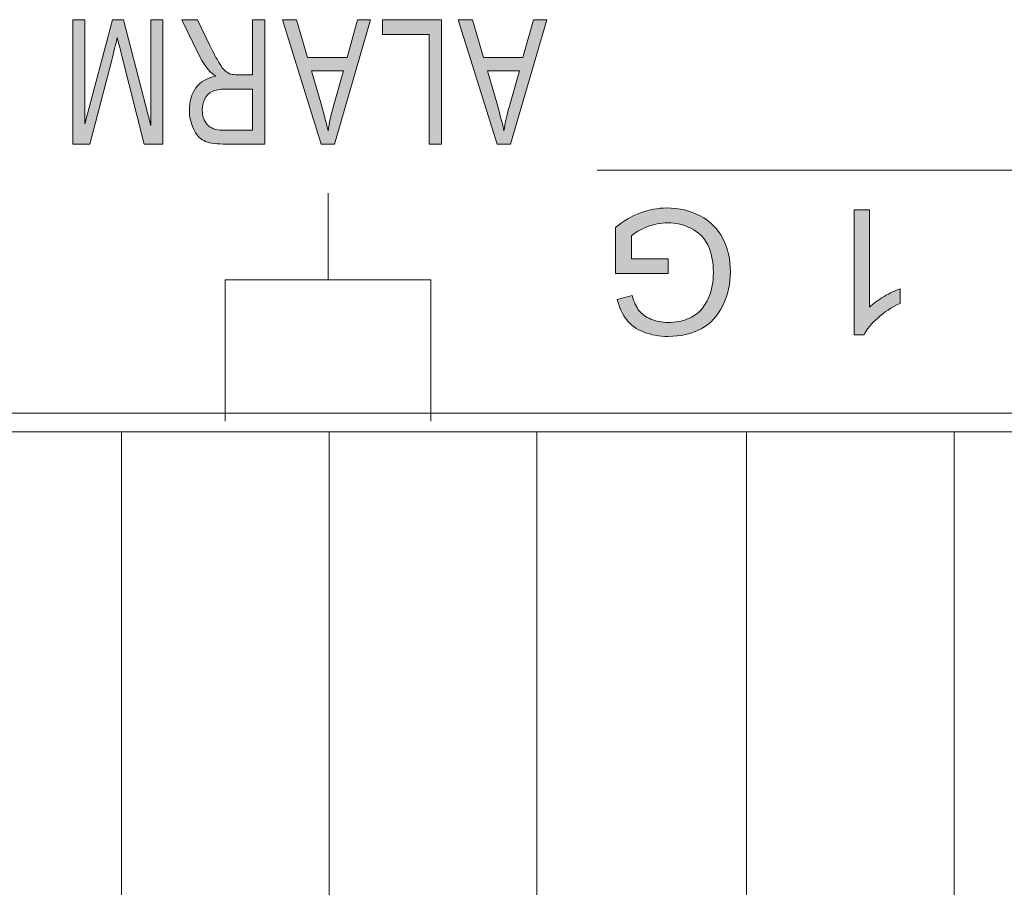
# Model space of a CAD drawing. Units: millimetres. Extents: x 0 to 900, y 0 to 900.
# Drawn here: x 492 to 504, y 711 to 721 of the extents above; entities that cross this region are included whole.
import ezdxf

# ---------------------------------------------------------------- set-up
doc = ezdxf.new("R2010")
doc.units = ezdxf.units.MM
doc.header["$MEASUREMENT"] = 0
doc.layers.add('레이어 1', color=7, linetype='Continuous', lineweight=0)

# ---------------------------------------------------------------- blocks, each defined once
blk = doc.blocks.new('Block_9')
at = {"layer": '레이어 1'}
h = blk.add_hatch(color=7, dxfattribs=at)
edge = h.paths.add_edge_path()
edge.add_spline(control_points=[(157.562, -72.417), (157.562, -72.417), (157.376, -72.417), (157.376, -72.417), (157.376, -72.417), (157.376, -71.232), (157.376, -71.232), (157.332, -71.274), (157.272, -71.317), (157.199, -71.36), (157.126, -71.403), (157.061, -71.434), (157.004, -71.456), (157.004, -71.456), (157.004, -71.276), (157.004, -71.276), (157.108, -71.228), (157.199, -71.168), (157.277, -71.098), (157.354, -71.029), (157.41, -70.962), (157.442, -70.895), (157.442, -70.895), (157.562, -70.895), (157.562, -70.895), (157.562, -70.895), (157.562, -72.417), (157.562, -72.417)], knot_values=[0, 0, 0, 0, 1, 1, 1, 2, 2, 2, 3, 3, 3, 4, 4, 4, 5, 5, 5, 6, 6, 6, 7, 7, 7, 8, 8, 8, 9, 9, 9, 9], degree=3, periodic=0)
h = blk.add_hatch(color=7, dxfattribs=at)
edge = h.paths.add_edge_path()
edge.add_spline(control_points=[(159.831, -71.82), (159.831, -71.82), (159.831, -71.642), (159.831, -71.642), (159.831, -71.642), (160.474, -71.641), (160.474, -71.641), (160.474, -71.641), (160.474, -72.203), (160.474, -72.203), (160.374, -72.282), (160.274, -72.341), (160.169, -72.381), (160.064, -72.42), (159.957, -72.44), (159.847, -72.44), (159.698, -72.44), (159.561, -72.408), (159.44, -72.344), (159.319, -72.28), (159.226, -72.188), (159.164, -72.068), (159.102, -71.947), (159.072, -71.812), (159.072, -71.663), (159.072, -71.516), (159.102, -71.379), (159.164, -71.251), (159.226, -71.123), (159.315, -71.028), (159.43, -70.966), (159.546, -70.904), (159.68, -70.874), (159.83, -70.874), (159.94, -70.874), (160.04, -70.892), (160.128, -70.926), (160.216, -70.962), (160.286, -71.011), (160.336, -71.075), (160.387, -71.138), (160.424, -71.221), (160.45, -71.323), (160.45, -71.323), (160.27, -71.372), (160.27, -71.372), (160.246, -71.295), (160.219, -71.234), (160.186, -71.19), (160.151, -71.146), (160.103, -71.111), (160.04, -71.084), (159.978, -71.058), (159.907, -71.044), (159.831, -71.044), (159.74, -71.044), (159.66, -71.058), (159.594, -71.087), (159.527, -71.115), (159.473, -71.15), (159.432, -71.196), (159.391, -71.243), (159.359, -71.292), (159.337, -71.346), (159.298, -71.44), (159.279, -71.542), (159.279, -71.652), (159.279, -71.787), (159.302, -71.899), (159.348, -71.991), (159.395, -72.082), (159.462, -72.148), (159.552, -72.192), (159.64, -72.236), (159.735, -72.26), (159.834, -72.26), (159.921, -72.26), (160.006, -72.242), (160.089, -72.209), (160.172, -72.176), (160.234, -72.14), (160.277, -72.101), (160.277, -72.101), (160.277, -71.82), (160.277, -71.82), (160.277, -71.82), (159.831, -71.82), (159.831, -71.82)], knot_values=[0, 0, 0, 0, 1, 1, 1, 2, 2, 2, 3, 3, 3, 4, 4, 4, 5, 5, 5, 6, 6, 6, 7, 7, 7, 8, 8, 8, 9, 9, 9, 10, 10, 10, 11, 11, 11, 12, 12, 12, 13, 13, 13, 14, 14, 14, 15, 15, 15, 16, 16, 16, 17, 17, 17, 18, 18, 18, 19, 19, 19, 20, 20, 20, 21, 21, 21, 22, 22, 22, 23, 23, 23, 24, 24, 24, 25, 25, 25, 26, 26, 26, 27, 27, 27, 28, 28, 28, 29, 29, 29, 29], degree=3, periodic=0)
h = blk.add_hatch(color=7, dxfattribs=at)
edge = h.paths.add_edge_path()
edge.add_spline(control_points=[(161.311, -74.736), (161.311, -74.736), (161.752, -73.22), (161.752, -73.22), (161.752, -73.22), (161.916, -73.22), (161.916, -73.22), (161.916, -73.22), (162.388, -74.736), (162.388, -74.736), (162.388, -74.736), (162.214, -74.736), (162.214, -74.736), (162.214, -74.736), (162.08, -74.277), (162.08, -74.277), (162.08, -74.277), (161.6, -74.277), (161.6, -74.277), (161.6, -74.277), (161.473, -74.736), (161.473, -74.736), (161.473, -74.736), (161.311, -74.736), (161.311, -74.736)], knot_values=[0, 0, 0, 0, 1, 1, 1, 2, 2, 2, 3, 3, 3, 4, 4, 4, 5, 5, 5, 6, 6, 6, 7, 7, 7, 8, 8, 8, 8], degree=3, periodic=0)
edge = h.paths.add_edge_path()
edge.add_spline(control_points=[(161.642, -74.113), (161.642, -74.113), (162.034, -74.113), (162.034, -74.113), (162.034, -74.113), (161.912, -73.694), (161.912, -73.694), (161.877, -73.567), (161.849, -73.463), (161.831, -73.38), (161.817, -73.478), (161.796, -73.573), (161.769, -73.67), (161.769, -73.67), (161.642, -74.113), (161.642, -74.113)], knot_values=[0, 0, 0, 0, 1, 1, 1, 2, 2, 2, 3, 3, 3, 4, 4, 4, 5, 5, 5, 5], degree=3, periodic=0)
edge = h.paths.add_edge_path()
edge.add_spline(control_points=[(162.592, -74.736), (162.592, -74.736), (162.592, -73.22), (162.592, -73.22), (162.592, -73.22), (162.745, -73.22), (162.745, -73.22), (162.745, -73.22), (162.745, -74.557), (162.745, -74.557), (162.745, -74.557), (163.311, -74.557), (163.311, -74.557), (163.311, -74.557), (163.311, -74.736), (163.311, -74.736), (163.311, -74.736), (162.592, -74.736), (162.592, -74.736)], knot_values=[0, 0, 0, 0, 1, 1, 1, 2, 2, 2, 3, 3, 3, 4, 4, 4, 5, 5, 5, 6, 6, 6, 6], degree=3, periodic=0)
edge = h.paths.add_edge_path()
edge.add_spline(control_points=[(163.456, -74.736), (163.456, -74.736), (163.897, -73.22), (163.897, -73.22), (163.897, -73.22), (164.061, -73.22), (164.061, -73.22), (164.061, -73.22), (164.532, -74.736), (164.532, -74.736), (164.532, -74.736), (164.358, -74.736), (164.358, -74.736), (164.358, -74.736), (164.225, -74.277), (164.225, -74.277), (164.225, -74.277), (163.742, -74.277), (163.742, -74.277), (163.742, -74.277), (163.617, -74.736), (163.617, -74.736), (163.617, -74.736), (163.456, -74.736), (163.456, -74.736)], knot_values=[0, 0, 0, 0, 1, 1, 1, 2, 2, 2, 3, 3, 3, 4, 4, 4, 5, 5, 5, 6, 6, 6, 7, 7, 7, 8, 8, 8, 8], degree=3, periodic=0)
edge = h.paths.add_edge_path()
edge.add_spline(control_points=[(163.786, -74.113), (163.786, -74.113), (164.178, -74.113), (164.178, -74.113), (164.178, -74.113), (164.056, -73.694), (164.056, -73.694), (164.021, -73.567), (163.993, -73.463), (163.975, -73.38), (163.961, -73.478), (163.941, -73.573), (163.913, -73.67), (163.913, -73.67), (163.786, -74.113), (163.786, -74.113)], knot_values=[0, 0, 0, 0, 1, 1, 1, 2, 2, 2, 3, 3, 3, 4, 4, 4, 5, 5, 5, 5], degree=3, periodic=0)
edge = h.paths.add_edge_path()
edge.add_spline(control_points=[(164.746, -74.736), (164.746, -74.736), (164.746, -73.22), (164.746, -73.22), (164.746, -73.22), (165.255, -73.22), (165.255, -73.22), (165.357, -73.22), (165.436, -73.234), (165.488, -73.262), (165.542, -73.289), (165.585, -73.337), (165.616, -73.406), (165.648, -73.475), (165.665, -73.551), (165.665, -73.634), (165.665, -73.743), (165.639, -73.832), (165.585, -73.906), (165.532, -73.979), (165.451, -74.026), (165.341, -74.047), (165.381, -74.072), (165.411, -74.097), (165.432, -74.123), (165.477, -74.175), (165.519, -74.243), (165.558, -74.324), (165.558, -74.324), (165.759, -74.736), (165.759, -74.736), (165.759, -74.736), (165.567, -74.736), (165.567, -74.736), (165.567, -74.736), (165.415, -74.42), (165.415, -74.42), (165.371, -74.33), (165.334, -74.261), (165.305, -74.213), (165.276, -74.164), (165.251, -74.13), (165.228, -74.111), (165.204, -74.091), (165.182, -74.079), (165.159, -74.07), (165.141, -74.067), (165.114, -74.064), (165.073, -74.064), (165.073, -74.064), (164.897, -74.064), (164.897, -74.064), (164.897, -74.064), (164.897, -74.736), (164.897, -74.736), (164.897, -74.736), (164.746, -74.736), (164.746, -74.736)], knot_values=[0, 0, 0, 0, 1, 1, 1, 2, 2, 2, 3, 3, 3, 4, 4, 4, 5, 5, 5, 6, 6, 6, 7, 7, 7, 8, 8, 8, 9, 9, 9, 10, 10, 10, 11, 11, 11, 12, 12, 12, 13, 13, 13, 14, 14, 14, 15, 15, 15, 16, 16, 16, 17, 17, 17, 18, 18, 18, 19, 19, 19, 19], degree=3, periodic=0)
edge = h.paths.add_edge_path()
edge.add_spline(control_points=[(164.897, -73.89), (164.897, -73.89), (165.225, -73.89), (165.225, -73.89), (165.294, -73.89), (165.348, -73.88), (165.388, -73.861), (165.426, -73.842), (165.457, -73.811), (165.477, -73.77), (165.498, -73.729), (165.508, -73.683), (165.508, -73.634), (165.508, -73.562), (165.488, -73.504), (165.448, -73.457), (165.408, -73.412), (165.346, -73.389), (165.261, -73.389), (165.261, -73.389), (164.897, -73.389), (164.897, -73.389), (164.897, -73.389), (164.897, -73.89), (164.897, -73.89)], knot_values=[0, 0, 0, 0, 1, 1, 1, 2, 2, 2, 3, 3, 3, 4, 4, 4, 5, 5, 5, 6, 6, 6, 7, 7, 7, 8, 8, 8, 8], degree=3, periodic=0)
edge = h.paths.add_edge_path()
edge.add_spline(control_points=[(165.987, -74.736), (165.987, -74.736), (165.987, -73.22), (165.987, -73.22), (165.987, -73.22), (166.217, -73.22), (166.217, -73.22), (166.217, -73.22), (166.489, -74.294), (166.489, -74.294), (166.513, -74.393), (166.533, -74.469), (166.544, -74.518), (166.558, -74.463), (166.577, -74.382), (166.604, -74.274), (166.604, -74.274), (166.88, -73.22), (166.88, -73.22), (166.88, -73.22), (167.085, -73.22), (167.085, -73.22), (167.085, -73.22), (167.085, -74.736), (167.085, -74.736), (167.085, -74.736), (166.938, -74.736), (166.938, -74.736), (166.938, -74.736), (166.938, -73.468), (166.938, -73.468), (166.938, -73.468), (166.604, -74.736), (166.604, -74.736), (166.604, -74.736), (166.467, -74.736), (166.467, -74.736), (166.467, -74.736), (166.135, -73.446), (166.135, -73.446), (166.135, -73.446), (166.135, -74.736), (166.135, -74.736), (166.135, -74.736), (165.987, -74.736), (165.987, -74.736)], knot_values=[0, 0, 0, 0, 1, 1, 1, 2, 2, 2, 3, 3, 3, 4, 4, 4, 5, 5, 5, 6, 6, 6, 7, 7, 7, 8, 8, 8, 9, 9, 9, 10, 10, 10, 11, 11, 11, 12, 12, 12, 13, 13, 13, 14, 14, 14, 15, 15, 15, 15], degree=3, periodic=0)
at = {"layer": '레이어 1', "color": 7, "lineweight": 20}
for p, q in [((156.344, -69.712), (156.344, -58.716)), ((158.877, -69.712), (158.877, -58.716)), ((161.43, -69.712), (161.43, -58.716)), ((163.961, -69.712), (163.961, -58.716)), ((166.494, -69.712), (166.494, -58.716)), ((156.344, -61.208), (156.344, -69.712)), ((158.877, -61.208), (158.877, -69.712)), ((161.43, -61.208), (161.43, -69.712)), ((163.961, -61.208), (163.961, -69.712)), ((166.494, -61.208), (166.494, -69.712)), ((153.811, -69.712), (156.344, -69.712)), ((156.344, -69.712), (158.877, -69.712)), ((158.877, -69.712), (161.43, -69.712)), ((161.43, -69.712), (163.961, -69.712)), ((163.961, -69.712), (166.494, -69.712)), ((166.494, -69.712), (169.048, -69.712)), ((169.154, -69.939), (135.873, -69.939)), ((163.975, -72.621), (163.975, -71.563)), ((137.126, -72.902), (160.697, -72.902))]:
    blk.add_line(p, q, dxfattribs=at)
blk.add_lwpolyline([(165.228, -69.84), (165.228, -71.564), (162.721, -71.564), (162.721, -69.84)], dxfattribs=at)
at = {"layer": '레이어 1'}
for points, knots in [([(157.562, -72.417), (157.562, -72.417), (157.376, -72.417), (157.376, -72.417), (157.376, -72.417), (157.376, -71.232), (157.376, -71.232), (157.332, -71.274), (157.272, -71.317), (157.199, -71.36), (157.126, -71.403), (157.061, -71.434), (157.004, -71.456), (157.004, -71.456), (157.004, -71.276), (157.004, -71.276), (157.108, -71.228), (157.199, -71.168), (157.277, -71.098), (157.354, -71.029), (157.41, -70.962), (157.442, -70.895), (157.442, -70.895), (157.562, -70.895), (157.562, -70.895), (157.562, -70.895), (157.562, -72.417), (157.562, -72.417)], [0, 0, 0, 0, 1, 1, 1, 2, 2, 2, 3, 3, 3, 4, 4, 4, 5, 5, 5, 6, 6, 6, 7, 7, 7, 8, 8, 8, 9, 9, 9, 9]), ([(159.831, -71.82), (159.831, -71.82), (159.831, -71.642), (159.831, -71.642), (159.831, -71.642), (160.474, -71.641), (160.474, -71.641), (160.474, -71.641), (160.474, -72.203), (160.474, -72.203), (160.374, -72.282), (160.274, -72.341), (160.169, -72.381), (160.064, -72.42), (159.957, -72.44), (159.847, -72.44), (159.698, -72.44), (159.561, -72.408), (159.44, -72.344), (159.319, -72.28), (159.226, -72.188), (159.164, -72.068), (159.102, -71.947), (159.072, -71.812), (159.072, -71.663), (159.072, -71.516), (159.102, -71.379), (159.164, -71.251), (159.226, -71.123), (159.315, -71.028), (159.43, -70.966), (159.546, -70.904), (159.68, -70.874), (159.83, -70.874), (159.94, -70.874), (160.04, -70.892), (160.128, -70.926), (160.216, -70.962), (160.286, -71.011), (160.336, -71.075), (160.387, -71.138), (160.424, -71.221), (160.45, -71.323), (160.45, -71.323), (160.27, -71.372), (160.27, -71.372), (160.246, -71.295), (160.219, -71.234), (160.186, -71.19), (160.151, -71.146), (160.103, -71.111), (160.04, -71.084), (159.978, -71.058), (159.907, -71.044), (159.831, -71.044), (159.74, -71.044), (159.66, -71.058), (159.594, -71.087), (159.527, -71.115), (159.473, -71.15), (159.432, -71.196), (159.391, -71.243), (159.359, -71.292), (159.337, -71.346), (159.298, -71.44), (159.279, -71.542), (159.279, -71.652), (159.279, -71.787), (159.302, -71.899), (159.348, -71.991), (159.395, -72.082), (159.462, -72.148), (159.552, -72.192), (159.64, -72.236), (159.735, -72.26), (159.834, -72.26), (159.921, -72.26), (160.006, -72.242), (160.089, -72.209), (160.172, -72.176), (160.234, -72.14), (160.277, -72.101), (160.277, -72.101), (160.277, -71.82), (160.277, -71.82), (160.277, -71.82), (159.831, -71.82), (159.831, -71.82)], [0, 0, 0, 0, 1, 1, 1, 2, 2, 2, 3, 3, 3, 4, 4, 4, 5, 5, 5, 6, 6, 6, 7, 7, 7, 8, 8, 8, 9, 9, 9, 10, 10, 10, 11, 11, 11, 12, 12, 12, 13, 13, 13, 14, 14, 14, 15, 15, 15, 16, 16, 16, 17, 17, 17, 18, 18, 18, 19, 19, 19, 20, 20, 20, 21, 21, 21, 22, 22, 22, 23, 23, 23, 24, 24, 24, 25, 25, 25, 26, 26, 26, 27, 27, 27, 28, 28, 28, 29, 29, 29, 29]), ([(161.311, -74.736), (161.311, -74.736), (161.752, -73.22), (161.752, -73.22), (161.752, -73.22), (161.916, -73.22), (161.916, -73.22), (161.916, -73.22), (162.388, -74.736), (162.388, -74.736), (162.388, -74.736), (162.214, -74.736), (162.214, -74.736), (162.214, -74.736), (162.08, -74.277), (162.08, -74.277), (162.08, -74.277), (161.6, -74.277), (161.6, -74.277), (161.6, -74.277), (161.473, -74.736), (161.473, -74.736), (161.473, -74.736), (161.311, -74.736), (161.311, -74.736)], [0, 0, 0, 0, 1, 1, 1, 2, 2, 2, 3, 3, 3, 4, 4, 4, 5, 5, 5, 6, 6, 6, 7, 7, 7, 8, 8, 8, 8]), ([(162.592, -74.736), (162.592, -74.736), (162.592, -73.22), (162.592, -73.22), (162.592, -73.22), (162.745, -73.22), (162.745, -73.22), (162.745, -73.22), (162.745, -74.557), (162.745, -74.557), (162.745, -74.557), (163.311, -74.557), (163.311, -74.557), (163.311, -74.557), (163.311, -74.736), (163.311, -74.736), (163.311, -74.736), (162.592, -74.736), (162.592, -74.736)], [0, 0, 0, 0, 1, 1, 1, 2, 2, 2, 3, 3, 3, 4, 4, 4, 5, 5, 5, 6, 6, 6, 6]), ([(163.456, -74.736), (163.456, -74.736), (163.897, -73.22), (163.897, -73.22), (163.897, -73.22), (164.061, -73.22), (164.061, -73.22), (164.061, -73.22), (164.532, -74.736), (164.532, -74.736), (164.532, -74.736), (164.358, -74.736), (164.358, -74.736), (164.358, -74.736), (164.225, -74.277), (164.225, -74.277), (164.225, -74.277), (163.742, -74.277), (163.742, -74.277), (163.742, -74.277), (163.617, -74.736), (163.617, -74.736), (163.617, -74.736), (163.456, -74.736), (163.456, -74.736)], [0, 0, 0, 0, 1, 1, 1, 2, 2, 2, 3, 3, 3, 4, 4, 4, 5, 5, 5, 6, 6, 6, 7, 7, 7, 8, 8, 8, 8]), ([(164.746, -74.736), (164.746, -74.736), (164.746, -73.22), (164.746, -73.22), (164.746, -73.22), (165.255, -73.22), (165.255, -73.22), (165.357, -73.22), (165.436, -73.234), (165.488, -73.262), (165.542, -73.289), (165.585, -73.337), (165.616, -73.406), (165.648, -73.475), (165.665, -73.551), (165.665, -73.634), (165.665, -73.743), (165.639, -73.832), (165.585, -73.906), (165.532, -73.979), (165.451, -74.026), (165.341, -74.047), (165.381, -74.072), (165.411, -74.097), (165.432, -74.123), (165.477, -74.175), (165.519, -74.243), (165.558, -74.324), (165.558, -74.324), (165.759, -74.736), (165.759, -74.736), (165.759, -74.736), (165.567, -74.736), (165.567, -74.736), (165.567, -74.736), (165.415, -74.42), (165.415, -74.42), (165.371, -74.33), (165.334, -74.261), (165.305, -74.213), (165.276, -74.164), (165.251, -74.13), (165.228, -74.111), (165.204, -74.091), (165.182, -74.079), (165.159, -74.07), (165.141, -74.067), (165.114, -74.064), (165.073, -74.064), (165.073, -74.064), (164.897, -74.064), (164.897, -74.064), (164.897, -74.064), (164.897, -74.736), (164.897, -74.736), (164.897, -74.736), (164.746, -74.736), (164.746, -74.736)], [0, 0, 0, 0, 1, 1, 1, 2, 2, 2, 3, 3, 3, 4, 4, 4, 5, 5, 5, 6, 6, 6, 7, 7, 7, 8, 8, 8, 9, 9, 9, 10, 10, 10, 11, 11, 11, 12, 12, 12, 13, 13, 13, 14, 14, 14, 15, 15, 15, 16, 16, 16, 17, 17, 17, 18, 18, 18, 19, 19, 19, 19]), ([(165.987, -74.736), (165.987, -74.736), (165.987, -73.22), (165.987, -73.22), (165.987, -73.22), (166.217, -73.22), (166.217, -73.22), (166.217, -73.22), (166.489, -74.294), (166.489, -74.294), (166.513, -74.393), (166.533, -74.469), (166.544, -74.518), (166.558, -74.463), (166.577, -74.382), (166.604, -74.274), (166.604, -74.274), (166.88, -73.22), (166.88, -73.22), (166.88, -73.22), (167.085, -73.22), (167.085, -73.22), (167.085, -73.22), (167.085, -74.736), (167.085, -74.736), (167.085, -74.736), (166.938, -74.736), (166.938, -74.736), (166.938, -74.736), (166.938, -73.468), (166.938, -73.468), (166.938, -73.468), (166.604, -74.736), (166.604, -74.736), (166.604, -74.736), (166.467, -74.736), (166.467, -74.736), (166.467, -74.736), (166.135, -73.446), (166.135, -73.446), (166.135, -73.446), (166.135, -74.736), (166.135, -74.736), (166.135, -74.736), (165.987, -74.736), (165.987, -74.736)], [0, 0, 0, 0, 1, 1, 1, 2, 2, 2, 3, 3, 3, 4, 4, 4, 5, 5, 5, 6, 6, 6, 7, 7, 7, 8, 8, 8, 9, 9, 9, 10, 10, 10, 11, 11, 11, 12, 12, 12, 13, 13, 13, 14, 14, 14, 15, 15, 15, 15]), ([(161.642, -74.113), (161.642, -74.113), (162.034, -74.113), (162.034, -74.113), (162.034, -74.113), (161.912, -73.694), (161.912, -73.694), (161.877, -73.567), (161.849, -73.463), (161.831, -73.38), (161.817, -73.478), (161.796, -73.573), (161.769, -73.67), (161.769, -73.67), (161.642, -74.113), (161.642, -74.113)], [0, 0, 0, 0, 1, 1, 1, 2, 2, 2, 3, 3, 3, 4, 4, 4, 5, 5, 5, 5]), ([(163.786, -74.113), (163.786, -74.113), (164.178, -74.113), (164.178, -74.113), (164.178, -74.113), (164.056, -73.694), (164.056, -73.694), (164.021, -73.567), (163.993, -73.463), (163.975, -73.38), (163.961, -73.478), (163.941, -73.573), (163.913, -73.67), (163.913, -73.67), (163.786, -74.113), (163.786, -74.113)], [0, 0, 0, 0, 1, 1, 1, 2, 2, 2, 3, 3, 3, 4, 4, 4, 5, 5, 5, 5]), ([(164.897, -73.89), (164.897, -73.89), (165.225, -73.89), (165.225, -73.89), (165.294, -73.89), (165.348, -73.88), (165.388, -73.861), (165.426, -73.842), (165.457, -73.811), (165.477, -73.77), (165.498, -73.729), (165.508, -73.683), (165.508, -73.634), (165.508, -73.562), (165.488, -73.504), (165.448, -73.457), (165.408, -73.412), (165.346, -73.389), (165.261, -73.389), (165.261, -73.389), (164.897, -73.389), (164.897, -73.389), (164.897, -73.389), (164.897, -73.89), (164.897, -73.89)], [0, 0, 0, 0, 1, 1, 1, 2, 2, 2, 3, 3, 3, 4, 4, 4, 5, 5, 5, 6, 6, 6, 7, 7, 7, 8, 8, 8, 8])]:
    blk.add_open_spline(points, degree=3, knots=knots, dxfattribs=at)

msp = doc.modelspace()

# ---------------------------------------------------------------- block references
at = {"rotation": 180}
msp.add_blockref('Block_9', (660.079, 646.454), dxfattribs=at)

doc.saveas('drawing.dxf')
